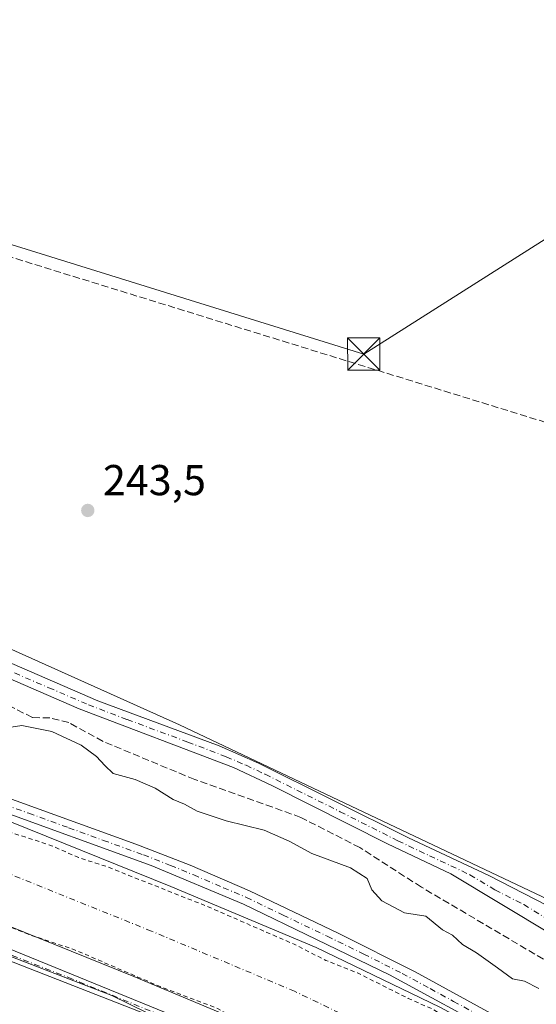
# Model space of a CAD drawing. Units: metres. Extents: x 622501 to 625993, y 4648531 to 4650904.
# Drawn here: x 624688 to 624808, y 4649700 to 4649928 of the extents above; entities that cross this region are included whole.
import ezdxf

# ---------------------------------------------------------------- set-up
doc = ezdxf.new("R2010")
doc.units = ezdxf.units.M
doc.header["$MEASUREMENT"] = 0
for name, pattern in [('DGN Style 2', [1.6480167562047852, 0.988810053722871, -0.6592067024819142]), ('DGN Style 3', [2.307223458686699, 1.648016756204785, -0.6592067024819142]), ('DGN Style 4', [2.6384748266838614, 1.318413404963828, -0.6592067024819142, 0.001648016756204785, -0.6592067024819142])]:
    doc.linetypes.add(name, pattern=pattern)
for name, color, linetype, lineweight in [('Arbolado forestal CxS', 92, 'Continuous', 0), ('Camino Cxs', 7, 'Continuous', 0), ('Camino eje', 30, 'DGN Style 4', 13), ('Corriente artificial Cxs', 4, 'Continuous', 13), ('Corriente artificial eje', 142, 'DGN Style 4', 0), ('Corriente artificial lineal', 4, 'DGN Style 3', 13), ('Cultivos herbáceos CxS', 92, 'Continuous', 0), ('Curva de nivel auxiliar', 30, 'DGN Style 2', 0), ('Curva de nivel normal', 30, 'Continuous', 0), ('Instalación educativa CxS', 9, 'Continuous', 0), ('Matorral CxS', 135, 'Continuous', 0), ('Pista no pavimentada Cxs', 111, 'Continuous', 0), ('Pista no pavimentada eje', 91, 'DGN Style 4', 0), ('Punto de cota en terreno', 7, 'Continuous', 0), ('Rótulo de punto de cota en terreno', 7, 'Continuous', 0), ('Suelo desnudo CxS', 253, 'Continuous', 0), ('Tendido', 6, 'Continuous', 0), ('Torre de tendido puntual', 7, 'Continuous', 0)]:
    doc.layers.add(name, color=color, linetype=linetype, lineweight=lineweight)
doc.styles.add('Style-Arial', font='txt')

# ---------------------------------------------------------------- blocks, each defined once
blk = doc.blocks.new('*U8')
at = {"layer": 'Matorral CxS', "color": 135, "linetype": 'Continuous', "lineweight": 0}
blk.add_polyline3d([(623932.9719000002, 4650230.3948, 247.6757000000071), (623954.1700999998, 4650214.690099999, 247.9130000000005), (623987.2100999998, 4650190.530099999, 247.9915000000037), (624018.0701000001, 4650166.620100001, 247.593399999998), (624035.1101000002, 4650153.840100001, 247.8362999999954), (624049.5201000003, 4650142.790100001, 247.8515000000043), (624076.8794, 4650121.8259, 247.867499999993), (624102.5171999997, 4650102.1807, 247.8279000000039), (624255.5333000004, 4649978.8409, 248.9121000000014), (624398.4935, 4649871.649300001, 249.1059999999998), (624513.4965000004, 4649800.098300001, 248.9213000000018), (624608.8161000004, 4649740.489900001, 249.0924999999988), (624709.4172999999, 4649701.7763, 248.4655000000057), (624815.6841000002, 4649649.5867, 248.373900000006)], dxfattribs=at)
blk = doc.blocks.new('*U14')
at = {"layer": 'Cultivos herbáceos CxS', "color": 92, "linetype": 'Continuous', "lineweight": 0}
blk.add_polyline3d([(624814.9523, 4649721.911699999, 243.7246000000014), (624725.0765000005, 4649764.456300001, 243.6992000000027), (624621.6694999998, 4649810.867900001, 243.8108000000066), (624566.5837000003, 4649840.842300001, 243.6203999999998), (624477.2818999998, 4649891.709899999, 243.832899999994), (624324.8864000002, 4650013.553900001, 243.3776999999973), (624296.1407000005, 4650041.958500001, 242.8368999999948), (624259.1475000001, 4650070.022700001, 242.8589000000065), (624190.2637, 4650122.324100001, 242.6719000000012), (624146.8923000004, 4650155.490700001, 242.5715000000055), (624081.8355, 4650192.4845, 243.5513999999966), (624018.0541000003, 4650238.4077, 242.0051999999996)], dxfattribs=at)
blk = doc.blocks.new('5PATER')
at = {"layer": 'Arbolado forestal CxS', "linetype": 'Continuous', "lineweight": 0}
h = blk.add_hatch(color=51, dxfattribs=at)
edge = h.paths.add_edge_path()
edge.add_ellipse((0, 0), major_axis=(-0.1095731443231308, -0.1110710700762829), ratio=0.9994222409660322, start_angle=0, end_angle=360)
blk = doc.blocks.new('5TTEND')
at = {"layer": 'Instalación educativa CxS', "color": 7, "linetype": 'Continuous', "lineweight": 0}
for p, q in [((-0.375, 0.3754), (0.375, -0.3746)), ((0.3720000000000001, 0.3784000000000001), (-0.3720000000000001, -0.3776))]:
    blk.add_line(p, q, dxfattribs=at)
at = {"layer": 'Instalación educativa CxS', "color": 7, "linetype": 'Continuous', "lineweight": 0, "flags": 128}
blk.add_lwpolyline([(-0.375, -0.3746), (0.375, -0.3746), (0.375, 0.3754), (-0.375, 0.3754), (-0.3720000000000001, -0.3776)], dxfattribs=at)

msp = doc.modelspace()

# ---------------------------------------------------------------- linework, layer by layer
at = {"layer": 'Camino Cxs', "color": 7, "linetype": 'Continuous', "lineweight": 0}
for points in [[(624827.5301000001, 4649643.460100001, 248.5841999999975), (624802.3901000004, 4649657.290100001, 248.8549999999959), (624780.7801000001, 4649669.870100001, 248.647100000002), (624765.8901000004, 4649677.130100001, 248.6036000000022), (624747.5500999996, 4649685.140100001, 248.5767000000051), (624724.4301000005, 4649694.630100001, 248.5565000000061), (624641.7901, 4649726.9001, 248.8515000000043), (624628.1001000004, 4649733.020099999, 248.8165000000008), (624613.3800999997, 4649740.2401, 248.9395999999979), (624570.0601000005, 4649762.190099999, 248.9467000000004), (624552.4600999998, 4649771.710100001, 249.0834000000032), (624544.3501000004, 4649777.4301, 249.0715999999957), (624531.7701000003, 4649787.4801, 250.2118000000046), (624513.6101000002, 4649799.940099999, 249.4388000000035), (624471.5301000001, 4649825.870100001, 249.3294000000024), (624433.6801000005, 4649849.2601, 249.2690000000002)], [(624827.5301000001, 4649643.460100001, 248.5841999999975), (624802.3901000004, 4649657.290100001, 248.8549999999959), (624780.7801000001, 4649669.870100001, 248.647100000002), (624765.8901000004, 4649677.130100001, 248.6036000000022), (624747.5500999996, 4649685.140100001, 248.5767000000051), (624724.4301000005, 4649694.630100001, 248.5565000000061), (624641.7901, 4649726.9001, 248.8515000000043), (624628.1001000004, 4649733.020099999, 248.8165000000008), (624613.3800999997, 4649740.2401, 248.9395999999979), (624570.0601000005, 4649762.190099999, 248.9467000000004), (624552.4600999998, 4649771.710100001, 249.0834000000032), (624544.3501000004, 4649777.4301, 249.0715999999957), (624531.7701000003, 4649787.4801, 250.2118000000046), (624513.6101000002, 4649799.940099999, 249.4388000000035), (624471.5301000001, 4649825.870100001, 249.3294000000024), (624433.6801000005, 4649849.2601, 249.2690000000002)], [(624439.1001000004, 4649849.0801, 249.0035999999964), (624472.9501, 4649828.1801, 249.0660999999964), (624506.6300999997, 4649807.5801, 248.8105999999971), (624524.1601, 4649795.840100001, 249.9293000000035), (624533.3800999997, 4649789.670100001, 248.8907000000036), (624545.9801000003, 4649779.600099999, 248.8028000000049), (624553.8800999997, 4649774.030099999, 248.7608999999939), (624583.3800999997, 4649758.4301, 248.5936999999976), (624624.7701000003, 4649737.6501, 248.5792999999976), (624643.6601, 4649729.0701, 248.514599999995), (624674.2301000003, 4649717.2301, 248.8950000000041), (624773.0500999996, 4649676.860099999, 248.2226999999984), (624806.9001000002, 4649657.9001, 248.3641000000061), (624849.0900999998, 4649635.970100001, 248.3959999999934)], [(624439.1001000004, 4649849.0801, 249.0035999999964), (624472.9501, 4649828.1801, 249.0660999999964), (624506.6300999997, 4649807.5801, 248.8105999999971), (624524.1601, 4649795.840100001, 249.9293000000035), (624533.3800999997, 4649789.670100001, 248.8907000000036), (624545.9801000003, 4649779.600099999, 248.8028000000049), (624553.8800999997, 4649774.030099999, 248.7608999999939), (624583.3800999997, 4649758.4301, 248.5936999999976), (624624.7701000003, 4649737.6501, 248.5792999999976), (624643.6601, 4649729.0701, 248.514599999995), (624674.2301000003, 4649717.2301, 248.8950000000041), (624773.0500999996, 4649676.860099999, 248.2226999999984), (624806.9001000002, 4649657.9001, 248.3641000000061), (624849.0900999998, 4649635.970100001, 248.3959999999934)]]:
    msp.add_polyline3d(points, dxfattribs=at)
at = {"layer": 'Camino eje', "color": 30, "linetype": 'DGN Style 4', "lineweight": 13}
msp.add_polyline3d([(624668.4627, 4649717.983300001, 248.6866000000009), (624699.3300999999, 4649705.9301, 248.5310000000027), (624728.8793000003, 4649693.8585, 248.5170000000071), (624740.4392999997, 4649689.113500001, 248.492499999993), (624753.4775, 4649683.7873, 248.450800000006), (624762.6475000001, 4649679.782299999, 248.5516000000061), (624769.4700999996, 4649676.995100001, 248.4005000000034), (624776.9151, 4649673.3651, 248.4149000000034), (624785.3775000004, 4649668.6251, 248.4998999999953), (624796.1825000001, 4649662.335100001, 248.4536999999982), (624804.6451000003, 4649657.595100001, 248.5390000000043), (624817.2150999998, 4649650.6801, 248.7535000000062), (624838.2330999998, 4649639.7553, 248.513300000006), (624844.0380999995, 4649637.065300001, 248.5507999999973), (624848.5500999996, 4649634.720100001, 248.4928999999975), (624862.9151, 4649629.735099999, 248.5807000000059), (624880.7001, 4649623.020099999, 248.4961000000039), (624885.4301000005, 4649621.4101, 248.6021000000037), (624892.5500999996, 4649619.050100001, 248.5222999999969), (624902.1700999998, 4649616.1251, 248.6597000000038), (624909.7934999998, 4649613.9047, 248.6401999999944), (624940.1234999998, 4649605.1347, 248.9646000000066), (624968.7994999997, 4649596.7827, 248.982799999998)], dxfattribs=at)
at = {"layer": 'Corriente artificial Cxs', "color": 4, "linetype": 'Continuous', "lineweight": 13}
for points in [[(624443.2200999996, 4649879.800100001, 248.1083999999973), (624473.6101000002, 4649861.440099999, 248.1750999999931), (624523.2500999998, 4649828.7401, 248.148199999996), (624557.4200999998, 4649806.2301, 248.1983000000037), (624591.2801000001, 4649784.120100001, 248.1732999999949), (624599.3400999998, 4649779.2301, 248.1472999999969), (624615.8300999999, 4649770.0801, 247.9756999999954), (624632.7600999996, 4649761.770099999, 248.2476000000024), (624650.0800999999, 4649754.3201, 248.1676000000007), (624667.7500999998, 4649747.7501, 248.4391999999934), (624685.7401000002, 4649742.0801, 248.3806999999942), (624723.0900999998, 4649727.020099999, 248.4939000000013), (624756.7701000003, 4649712.9001, 248.2296000000061), (624785.3901000004, 4649699.0601, 248.1291999999958), (624839.8701, 4649669.640100001, 248.0948999999964)], [(624443.2200999996, 4649879.800100001, 248.1083999999973), (624473.6101000002, 4649861.440099999, 248.1750999999931), (624523.2500999998, 4649828.7401, 248.148199999996), (624557.4200999998, 4649806.2301, 248.1983000000037), (624591.2801000001, 4649784.120100001, 248.1732999999949), (624599.3400999998, 4649779.2301, 248.1472999999969), (624615.8300999999, 4649770.0801, 247.9756999999954), (624632.7600999996, 4649761.770099999, 248.2476000000024), (624650.0800999999, 4649754.3201, 248.1676000000007), (624667.7500999998, 4649747.7501, 248.4391999999934), (624685.7401000002, 4649742.0801, 248.3806999999942), (624723.0900999998, 4649727.020099999, 248.4939000000013), (624756.7701000003, 4649712.9001, 248.2296000000061), (624785.3901000004, 4649699.0601, 248.1291999999958), (624839.8701, 4649669.640100001, 248.0948999999964)], [(624829.5800999999, 4649649.5701, 247.2807999999932), (624775.1201, 4649678.9801, 247.2033999999985), (624747.4901000002, 4649692.350099999, 247.3899999999994), (624714.5100999996, 4649706.170100001, 247.3787000000011), (624678.1201, 4649720.840100001, 247.0856000000058), (624660.4301000005, 4649726.420100001, 247.4550000000018), (624641.6901000004, 4649733.380100001, 247.6054000000004), (624623.3300999999, 4649741.280099999, 247.4766999999993), (624605.3800999997, 4649750.090100001, 247.6073000000033), (624588.0301000001, 4649759.7301, 247.5807999999961), (624579.2701000003, 4649765.030099999, 247.4677999999985), (624545.0500999996, 4649787.380100001, 247.3313000000053), (624524.0100999996, 4649801.2401, 247.1751999999979), (624461.5701000001, 4649842.380100001, 247.2584000000061), (624431.3701, 4649860.620100001, 247.5666000000056)], [(624829.5800999999, 4649649.5701, 247.2807999999932), (624775.1201, 4649678.9801, 247.2033999999985), (624747.4901000002, 4649692.350099999, 247.3899999999994), (624714.5100999996, 4649706.170100001, 247.3787000000011), (624678.1201, 4649720.840100001, 247.0856000000058), (624660.4301000005, 4649726.420100001, 247.4550000000018), (624641.6901000004, 4649733.380100001, 247.6054000000004), (624623.3300999999, 4649741.280099999, 247.4766999999993), (624605.3800999997, 4649750.090100001, 247.6073000000033), (624588.0301000001, 4649759.7301, 247.5807999999961), (624579.2701000003, 4649765.030099999, 247.4677999999985), (624545.0500999996, 4649787.380100001, 247.3313000000053), (624524.0100999996, 4649801.2401, 247.1751999999979), (624461.5701000001, 4649842.380100001, 247.2584000000061), (624431.3701, 4649860.620100001, 247.5666000000056)]]:
    msp.add_polyline3d(points, dxfattribs=at)
at = {"layer": 'Corriente artificial eje', "color": 142, "linetype": 'DGN Style 4', "lineweight": 0}
msp.add_polyline3d([(624832.3294000003, 4649660.909800001, 246.3573000000033), (624791.0295000002, 4649683.1832, 246.3892000000051), (624781.8273999998, 4649688.146000001, 246.5141000000003), (624751.7737999996, 4649702.717499999, 246.3237999999983), (624718.6145000001, 4649716.6523, 246.3300000000018), (624684.1500000004, 4649730.534800001, 246.4640000000072), (624678.9994999999, 4649732.372500001, 246.5473000000056), (624662.5954999998, 4649737.660499999, 246.4885999999969), (624644.5097000003, 4649744.465500001, 246.2580000000016), (624628.2603000002, 4649751.482000001, 246.3319999999949), (624609.4241000004, 4649760.768300001, 246.3972000000067), (624593.9770999998, 4649769.354699999, 246.2835999999952), (624585.3014000002, 4649774.603499999, 246.2011000000057), (624549.7879999997, 4649797.762, 246.6242000000057), (624468.5632999997, 4649851.2302, 246.4290000000037), (624438.0059000002, 4649869.801899999, 246.6680999999953)], dxfattribs=at)
at = {"layer": 'Corriente artificial lineal', "color": 4, "linetype": 'DGN Style 3', "lineweight": 13, "extrusion": (0.2951489832954577, 0.9554103175288876, 0.008843235777017856), "elevation": 4626914.084635151, "flags": 128}
msp.add_lwpolyline([(775409.7497569977, -40674.23152131141), (775530.6024402842, -40674.73554101968), (775676.4012467217, -40674.82404448035)], dxfattribs=at)
at = {"layer": 'Corriente artificial lineal', "color": 4, "linetype": 'DGN Style 3', "lineweight": 13}
msp.add_polyline3d([(624817.5193999996, 4649706.828000001, 244.2969000000012), (624813.3901000004, 4649707.8201, 243.834600000002), (624781.1401000004, 4649726.860099999, 243.7314999999944), (624766.9001000002, 4649736.0101, 243.8852000000043), (624753.2001, 4649743.020099999, 243.7385999999969), (624728.6201, 4649751.790100001, 243.6925000000047), (624707.3601000002, 4649760.620100001, 244.175900000002), (624699.4200999998, 4649764.9801, 244.007500000007), (624695.0500999996, 4649766.0701, 244.0182000000059), (624691.0100999996, 4649766.1601, 244.3260000000009), (624668.6801000005, 4649777.4001, 243.7985999999946), (624594.8201000001, 4649816.600099999, 243.7908000000025), (624521.0900999998, 4649859.3301, 244.1193999999959), (624502.7401000002, 4649870.4801, 244.3966999999975), (624478.8101000005, 4649887.8201, 243.6815999999963), (624437.2701000003, 4649920.1501, 244.6763999999966), (624382.8601000002, 4649960.5001, 244.8359000000055), (624349.6654000003, 4649984.726199999, 244.642399999997)], dxfattribs=at)
at = {"layer": 'Cultivos herbáceos CxS', "color": 92, "linetype": 'Continuous', "lineweight": 0}
msp.add_polyline3d([(623837.0698999995, 4650396.309900001, 253.482799999998), (623873.9084999999, 4650365.9715, 242.9793999999966), (623912.1772999996, 4650326.426899999, 242.1744999999937), (623961.9265000002, 4650279.2281, 241.7939000000042), (624018.0541000003, 4650238.4077, 242.0051999999996), (624081.8355, 4650192.4845, 243.5513999999966), (624146.8923000004, 4650155.490700001, 242.5715000000055), (624190.2637, 4650122.324100001, 242.6719000000012), (624259.1475000001, 4650070.022700001, 242.8589000000065), (624296.1407000005, 4650041.958500001, 242.8368999999948), (624324.8864000002, 4650013.553900001, 243.3776999999973), (624477.2818999998, 4649891.709899999, 243.832899999994), (624566.5837000003, 4649840.842300001, 243.6203999999998), (624621.6694999998, 4649810.867900001, 243.8108000000066), (624725.0765000005, 4649764.456300001, 243.6992000000027), (624814.9523, 4649721.911699999, 243.7246000000014), (624938.4193000002, 4649652.486099999, 246.0967999999993), (624946.1505000005, 4649643.7841, 247.6321000000025), (624990.6056000004, 4649628.313899999, 247.8335999999981), (625015.4039000003, 4649624.324899999, 248.1227999999974)], dxfattribs=at)
at = {"layer": 'Curva de nivel auxiliar', "color": 30, "linetype": 'DGN Style 2', "lineweight": 0, "elevation": 247.5, "flags": 128}
for points in [[(625974.5687999995, 4649650.1635), (625973.9699999997, 4649651.0101), (625962.0599999997, 4649669.090100001), (625929.5300000003, 4649719.9901), (625911.1100000005, 4649746.7401), (625902.7999999998, 4649758.530099999), (625889.79, 4649774.700099999), (625872.2199999997, 4649794.220100001), (625863.2100000001, 4649801.9901), (625855.0300000003, 4649807.890100001), (625850.9600000001, 4649810.350099999), (625839.3799999999, 4649816.4001), (625825.6900000004, 4649821.020099999), (625818.7800000003, 4649823.700099999), (625812.6600000003, 4649823.550100001), (625802.6699999999, 4649823.880100001), (625784.1600000003, 4649822.280099999), (625764.6799999997, 4649818.7501), (625754.4199999999, 4649815.8301), (625744.7999999998, 4649812.100099999), (625726.8899999997, 4649803.050100001), (625709.0800000001, 4649791.8301), (625684.9699999997, 4649773.780099999), (625656.5, 4649748.460100001), (625641.7100000001, 4649736.9801), (625619.9800000006, 4649721.920100001), (625598.8099999997, 4649708.4901), (625499.8700000001, 4649643.1501), (625496.3700000001, 4649640.460100001), (625489.6799999997, 4649633.470100001), (625482.8799999999, 4649629.440099999), (625476.2100000001, 4649623.940099999), (625472.9000000004, 4649621.610099999), (625468.8200000003, 4649619.190099999), (625460.4299999997, 4649615.5701), (625452.6200000001, 4649610.950099999), (625411.1399999997, 4649582.350099999), (625400.8300000001, 4649575.9101), (625383.0800000001, 4649567.7601), (625376.6399999997, 4649566.0001), (625369.4400000004, 4649564.5601), (625363.2699999996, 4649564.380100001), (625353.3499999996, 4649565.290100001), (625335.8899999997, 4649568.950099999), (625325.9400000004, 4649571.5601), (625299.4900000002, 4649579.290100001), (625286.3600000005, 4649583.860099999), (625278.7800000003, 4649586.920100001), (625270.3700000001, 4649589.5701), (625238.4600000001, 4649601.3201), (625213.7800000003, 4649611.630100001), (625191.0899999999, 4649616.7601), (625178.8300000001, 4649618.5101), (625138.0599999997, 4649619.1601), (625121.5, 4649618.290100001), (625109.3499999996, 4649617.100099999), (625092.8099999997, 4649616.420100001), (625083.8200000003, 4649615.5101), (625052.7599999999, 4649614.0701), (625026.8499999996, 4649612.9301), (625004, 4649614.460100001), (624988.0800000001, 4649617.9801), (624963.0700000003, 4649626.770099999), (624960.54, 4649627.530099999), (624952.9100000003, 4649630.350099999), (624947.1699999999, 4649631.770099999), (624936.5599999997, 4649635.120100001), (624925.6900000004, 4649637.5101), (624922.5700000003, 4649638.8101), (624904.6699999999, 4649642.710100001), (624898.0899999999, 4649644.9001), (624887.5800000001, 4649647.4801), (624860.9000000004, 4649657.670100001), (624854.25, 4649660.9001), (624848.4699999997, 4649663.2501), (624829.7199999997, 4649672.7501), (624817.3399999999, 4649679.4101), (624809.5300000003, 4649684.5001), (624791.1399999997, 4649693.950099999), (624784.0199999996, 4649698.450099999), (624778.1100000005, 4649701.0701), (624766.3700000001, 4649706.960100001), (624759.0199999996, 4649709.870100001), (624751.6699999999, 4649713.610099999), (624731.3799999999, 4649722.440099999), (624708.2199999997, 4649731.610099999), (624701.6600000003, 4649733.710100001), (624695.4400000004, 4649736.460100001), (624685.5199999996, 4649739.700099999), (624675.0899999999, 4649744.170100001), (624666.0899999999, 4649747.0801), (624632.25, 4649760.670100001), (624626.4800000006, 4649763.690099999), (624617.79, 4649767.440099999), (624611.4400000004, 4649771.290100001), (624599.7699999996, 4649777.420100001), (624574.0899999999, 4649793.370100001), (624555.1399999997, 4649806.100099999), (624538.0899999999, 4649816.9001), (624530.3799999999, 4649822.340100001), (624522.8899999997, 4649826.610099999), (624517.1399999997, 4649831.190099999), (624506.5599999997, 4649837.5601), (624496.3499999996, 4649844.670100001), (624470.8099999997, 4649861.1501), (624464.4400000004, 4649865.6501), (624428.8899999997, 4649886.850099999), (624409.3600000005, 4649899.4001), (624403.0800000001, 4649904.130100001), (624397.5800000001, 4649907.640100001), (624382.8899999997, 4649918.950099999), (624375.2000000002, 4649924.190099999), (624369.6600000003, 4649928.520099999), (624352.6100000005, 4649940.6801), (624343.4900000002, 4649947.8201), (624337.7699999996, 4649951.640100001), (624331.0300000003, 4649957.020099999), (624319.3099999997, 4649965.340100001), (624310.3600000005, 4649972.350099999), (624300.04, 4649978.8201), (624285.4699999997, 4649990.780099999), (624280.1100000005, 4649994.050100001), (624273.2300000006, 4649999.3201), (624269.7300000006, 4650001.590100001), (624265.8399999999, 4650004.9801), (624256.8300000001, 4650011.8201), (624252.8399999999, 4650014.4801), (624246.5700000003, 4650019.7601), (624229.6699999999, 4650031.440099999), (624225.8899999997, 4650034.770099999), (624035.3499999996, 4650181.5701), (624028.1500000004, 4650186.710100001), (624017.4000000004, 4650195.4301), (624004.3399999999, 4650204.890100001), (623999.1799999997, 4650209.0601), (623980.6299999999, 4650222.390100001), (623970.4600000001, 4650230.440099999), (623958.6200000001, 4650238.5701), (623952.5499999998, 4650243.590100001), (623948.1299999999, 4650246.590100001), (623939.4500000002, 4650253.4901), (623933.9199999999, 4650257.050100001), (623926.7699999996, 4650262.360099999), (623918.2999999998, 4650269.200099999), (623906.7999999998, 4650279.8101), (623896.8799999999, 4650289.800100001), (623880.8499999996, 4650304.8301), (623863.1100000005, 4650322.5601), (623853.2000000002, 4650333.2401), (623840.7199999997, 4650344.920100001), (623837.8700000001, 4650348.120100001), (623834.29, 4650351.270099999), (623828.4400000004, 4650357.280099999), (623822.7999999998, 4650362.3301), (623821.0300000003, 4650364.3201)], [(625975.3305000003, 4649607.354599999), (625944.9000000004, 4649651.9001), (625897.9000000004, 4649724.1801), (625882.6200000001, 4649745.6601), (625872.4199999999, 4649758.6601), (625856.8300000001, 4649775.870100001), (625847.6200000001, 4649783.720100001), (625834.7400000002, 4649791.770099999), (625823.1699999999, 4649796.9101), (625810.6500000004, 4649799.8201), (625802.04, 4649799.9901), (625784.1799999997, 4649798.2301), (625765.4199999999, 4649793.920100001), (625756.9900000002, 4649790.940099999), (625747.2800000003, 4649786.690099999), (625731.9699999997, 4649778.0701), (625712.1100000005, 4649764.1601), (625700.9699999997, 4649754.350099999), (625692.7999999998, 4649748.3301), (625676.7800000003, 4649734.3101), (625658.6500000004, 4649719.870100001), (625645.3899999997, 4649710.2601), (625516.9600000001, 4649626.040100001), (625510.3899999997, 4649622.2601), (625504.8099999997, 4649619.7301), (625499.9699999997, 4649617.050100001), (625489.9000000004, 4649614.220100001), (625488.0300000003, 4649612.5601), (625483.8200000003, 4649607.470100001), (625479.4600000001, 4649603.630100001), (625475.3600000005, 4649599.200099999), (625472.2599999999, 4649596.670100001), (625462, 4649589.040100001), (625422.5599999997, 4649562.300100001), (625408.2300000006, 4649553.600099999), (625395.2800000003, 4649547.1801), (625381.2000000002, 4649542.8301), (625371.6600000003, 4649541.340100001), (625356.8499999996, 4649541.5101), (625347.4199999999, 4649542.840100001), (625326.4800000006, 4649547.5801), (625308.5, 4649552.470100001), (625268.6399999997, 4649565.6801), (625243.7599999999, 4649575.200099999), (625202.4400000004, 4649589.770099999), (625191.9500000002, 4649592.710100001), (625180.4400000004, 4649594.860099999), (625156.1699999999, 4649596.3301), (625149.9000000004, 4649596.4301), (625080.7000000002, 4649593.130100001), (625048, 4649591.0001), (625019.4000000004, 4649590.0801), (625006.8700000001, 4649591.130100001), (624994.5599999997, 4649593.7301), (624975.8700000001, 4649599.120100001), (624942.4199999999, 4649610.390100001), (624932.5, 4649612.7301), (624890.3499999996, 4649624.6501), (624878.2599999999, 4649629.0801), (624862.5, 4649634.2601), (624841.3499999996, 4649643.380100001), (624821.1200000001, 4649653.1501), (624778.29, 4649677.200099999), (624752.04, 4649690.1601), (624737.6399999997, 4649696.620100001), (624733.8799999999, 4649698.770099999), (624720.9299999997, 4649703.6501), (624700.7400000002, 4649712.350099999), (624690, 4649715.940099999), (624679.2999999998, 4649720.4101), (624662.8300000001, 4649725.870100001), (624633.29, 4649737.470100001), (624595.8799999999, 4649755.8301), (624570.2699999996, 4649771.1501), (624554.1799999997, 4649781.4801), (624452.9900000002, 4649848.020099999), (624423.5099999999, 4649865.530099999), (624403.8899999997, 4649877.950099999), (624368.4500000002, 4649903.420100001), (624361.8200000003, 4649908.7601), (624351.8700000001, 4649915.880100001), (624346.3799999999, 4649920.270099999), (624329.79, 4649931.9101), (624324.2699999996, 4649936.350099999), (624311.4600000001, 4649945.4801), (624303.6299999999, 4649951.720100001), (624283.3300000001, 4649966.3101), (624271.5800000001, 4649975.470100001), (624232.3600000005, 4650004.1801), (624116.2199999997, 4650092.790100001), (624008.4699999997, 4650175.340100001), (624001.5999999996, 4650180.450099999), (623980.25, 4650197.210100001), (623923.2400000002, 4650238.4801), (623916.7999999998, 4650243.970100001), (623901.5, 4650255.9801), (623886.9699999997, 4650268.950099999), (623878.75, 4650277.5101), (623855.4500000002, 4650299.130100001), (623814.8700000001, 4650339.030099999), (623812.3600000005, 4650342.140100001), (623811.7999999998, 4650343.850099999), (623811.5604999998, 4650346.684599999)]]:
    msp.add_lwpolyline(points, dxfattribs=at)
at = {"layer": 'Curva de nivel normal', "color": 30, "linetype": 'Continuous', "lineweight": 0, "elevation": 245, "flags": 128}
msp.add_lwpolyline([(624808.3499999996, 4649703.380100001), (624805.0499999998, 4649705.0801), (624802.2300000006, 4649705.590100001), (624798.7999999998, 4649708.170100001), (624793.9100000003, 4649711.610099999), (624790.6799999997, 4649713.5801), (624788.3700000001, 4649715.710100001), (624786, 4649716.960100001), (624782.2100000001, 4649720.090100001), (624777.2199999997, 4649720.920100001), (624771.9500000002, 4649723.6501), (624769.6500000004, 4649726.2501), (624768.5499999998, 4649728.870100001), (624764.7199999997, 4649731.300100001), (624755.7300000006, 4649734.670100001), (624750.5199999996, 4649737.520099999), (624744.6699999999, 4649740.040100001), (624735.9000000004, 4649742.200099999), (624729.1699999999, 4649744.4801), (624726.2599999999, 4649746.090100001), (624723.5800000001, 4649747.1601), (624719.4400000004, 4649749.8101), (624714.8300000001, 4649751.790100001), (624709.7000000002, 4649753.170100001), (624707.7800000003, 4649755.020099999), (624705.8700000001, 4649757.110099999), (624702.3200000003, 4649759.7301), (624695.4600000001, 4649762.940099999), (624688.5300000003, 4649764.270099999), (624685.0899999999, 4649763.790100001)], dxfattribs=at)
at = {"layer": 'Matorral CxS', "color": 135, "linetype": 'Continuous', "lineweight": 0}
msp.add_polyline3d([(623809.1271000003, 4650343.388, 247.9481999999989), (623809.5636999998, 4650342.964500001, 247.9336000000039), (623834.0201000003, 4650319.2401, 247.5334000000003), (623842.7301000003, 4650311.040100001, 247.5155999999988), (623863.6801000005, 4650290.130100001, 247.7067999999999), (623883.2001, 4650271.3101, 247.9802000000054), (623897.6201, 4650258.0101, 247.9768999999942), (623901.2051999997, 4650255.047300001, 247.7905000000028), (623911.3261000002, 4650246.6831, 247.6950999999972), (623914.2701000003, 4650244.2501, 247.7241999999969), (623932.9719000002, 4650230.3948, 247.6757000000071), (623954.1700999998, 4650214.690099999, 247.9130000000005), (623987.2100999998, 4650190.530099999, 247.9915000000037), (624018.0701000001, 4650166.620100001, 247.593399999998), (624035.1101000002, 4650153.840100001, 247.8362999999954), (624049.5201000003, 4650142.790100001, 247.8515000000043), (624076.8794, 4650121.8259, 247.867499999993), (624102.5171999997, 4650102.1807, 247.8279000000039), (624255.5333000004, 4649978.8409, 248.9121000000014), (624398.4935, 4649871.649300001, 249.1059999999998), (624513.4965000004, 4649800.098300001, 248.9213000000018), (624608.8161000004, 4649740.489900001, 249.0924999999988), (624709.4172999999, 4649701.7763, 248.4655000000057), (624815.6841000002, 4649649.5867, 248.373900000006)], dxfattribs=at)
at = {"layer": 'Pista no pavimentada Cxs', "color": 111, "linetype": 'Continuous', "lineweight": 0}
for points in [[(624256.3601000002, 4650020.6601, 248.3570999999938), (624288.7200999996, 4649997.3101, 248.3173999999999), (624378.0500999996, 4649931.960100001, 248.4516000000003), (624392.1700999998, 4649921.9301, 248.3687999999966), (624412.9901000002, 4649908.090100001, 249.6153000000049), (624465.7801000001, 4649872.1601, 249.2284999999974), (624501.0100999996, 4649849.670100001, 248.3110000000015), (624523.0900999998, 4649834.710100001, 248.266300000003), (624569.5201000003, 4649803.2401, 248.7088999999978), (624596.5601000005, 4649786.2601, 248.334400000007), (624627.0900999998, 4649770.4801, 248.4367000000057), (624640.7500999998, 4649764.270099999, 248.4790999999968), (624659.4001000002, 4649757.6501, 248.3399999999965), (624682.6501000002, 4649748.470100001, 248.6940999999933), (624714.9901000002, 4649736.800100001, 248.4134000000049), (624727.5401, 4649731.940099999, 248.3070000000007), (624741.3201000001, 4649726.0101, 248.2932000000001), (624761.8300999999, 4649716.210100001, 248.8323999999994), (624779.6801000005, 4649707.190099999, 249.9379999999946), (624801.2600999996, 4649695.420100001, 253.3298000000068), (624836.3400999998, 4649676.2601, 248.3120999999956)], [(624811.2100999998, 4649715.920100001, 244.3546000000061), (624787.9700999996, 4649729.920100001, 244.7972000000009), (624773.3000999996, 4649736.890100001, 244.0852000000014), (624746.5100999996, 4649750.390100001, 244.027700000006), (624737.6201, 4649754.550100001, 244.2168999999994), (624701.8101000005, 4649768.190099999, 244.2228999999934), (624683.4401000004, 4649776.090100001, 244.2547999999952), (624660.5800999999, 4649786.5101, 244.6260000000038), (624646.7801000001, 4649793.4101, 244.2526000000071), (624626.3601000002, 4649804.350099999, 244.1082000000024), (624578.2801000001, 4649831.050100001, 243.8683000000019), (624556.6801000005, 4649843.7301, 243.7425999999978), (624535.7801000001, 4649857.450099999, 243.7125999999989), (624516.8400999998, 4649868.710100001, 243.8429000000033), (624500.3901000004, 4649879.540100001, 243.8837000000058), (624488.1501000002, 4649888.220100001, 243.8377000000037), (624435.6201, 4649926.880100001, 244.7308000000048), (624378.9401000004, 4649967.950099999, 244.428700000004), (624365.7100999998, 4649977.420100001, 244.9746000000014), (624344.9501, 4649991.350099999, 244.4744999999967), (624334.0500999996, 4649999.290100001, 244.3029999999999), (624326.2100999998, 4650002.300100001, 244.4257000000071), (624321.5784999998, 4650003.358700001, 244.6609000000026)], [(624365.8901000004, 4649981.300100001, 244.1910999999964), (624368.6601, 4649979.440099999, 244.1606000000029), (624452.0301000001, 4649919.030099999, 243.9493999999977), (624490.1101000002, 4649890.940099999, 243.7155999999959), (624506.4700999996, 4649879.4301, 243.7072000000044), (624518.6101000002, 4649871.550100001, 243.7464000000036), (624537.5601000005, 4649860.290100001, 243.6904000000068), (624558.4600999998, 4649846.5701, 243.6735000000044), (624635.1401000004, 4649803.420100001, 244.3610999999946), (624657.5601000005, 4649791.690099999, 244.5718999999954), (624680.2401000002, 4649781.190099999, 244.4936000000016), (624706.1601, 4649770.020099999, 244.4726999999984), (624734.2500999998, 4649759.5701, 243.7458999999944), (624743.4301000005, 4649755.610099999, 243.7320000000036), (624778.1300999997, 4649738.270099999, 244.0295000000042), (624796.8000999996, 4649729.520099999, 244.0093000000052), (624810.1401000004, 4649722.670100001, 243.9688000000024), (624819.2901, 4649717.3101, 243.9404000000068), (624831.9101, 4649709.210100001, 244.2887999999948), (624833.1601, 4649708.360099999, 244.379700000005), (624833.7607000005, 4649708.175899999, 244.3880000000063)], [(624811.2100999998, 4649715.920100001, 244.3546000000061), (624787.9700999996, 4649729.920100001, 244.7972000000009), (624773.3000999996, 4649736.890100001, 244.0852000000014), (624746.5100999996, 4649750.390100001, 244.027700000006), (624737.6201, 4649754.550100001, 244.2168999999994), (624701.8101000005, 4649768.190099999, 244.2228999999934), (624683.4401000004, 4649776.090100001, 244.2547999999952), (624660.5800999999, 4649786.5101, 244.6260000000038), (624646.7801000001, 4649793.4101, 244.2526000000071), (624626.3601000002, 4649804.350099999, 244.1082000000024), (624578.2801000001, 4649831.050100001, 243.8683000000019), (624556.6801000005, 4649843.7301, 243.7425999999978), (624535.7801000001, 4649857.450099999, 243.7125999999989), (624516.8400999998, 4649868.710100001, 243.8429000000033), (624500.3901000004, 4649879.540100001, 243.8837000000058), (624488.1501000002, 4649888.220100001, 243.8377000000037), (624435.6201, 4649926.880100001, 244.7308000000048)], [(624452.0301000001, 4649919.030099999, 243.9493999999977), (624490.1101000002, 4649890.940099999, 243.7155999999959), (624506.4700999996, 4649879.4301, 243.7072000000044), (624518.6101000002, 4649871.550100001, 243.7464000000036), (624537.5601000005, 4649860.290100001, 243.6904000000068), (624558.4600999998, 4649846.5701, 243.6735000000044), (624635.1401000004, 4649803.420100001, 244.3610999999946), (624657.5601000005, 4649791.690099999, 244.5718999999954), (624680.2401000002, 4649781.190099999, 244.4936000000016), (624706.1601, 4649770.020099999, 244.4726999999984), (624734.2500999998, 4649759.5701, 243.7458999999944), (624743.4301000005, 4649755.610099999, 243.7320000000036), (624778.1300999997, 4649738.270099999, 244.0295000000042), (624796.8000999996, 4649729.520099999, 244.0093000000052), (624810.1401000004, 4649722.670100001, 243.9688000000024)], [(624412.9901000002, 4649908.090100001, 249.6153000000049), (624465.7801000001, 4649872.1601, 249.2284999999974), (624501.0100999996, 4649849.670100001, 248.3110000000015), (624523.0900999998, 4649834.710100001, 248.266300000003), (624569.5201000003, 4649803.2401, 248.7088999999978), (624596.5601000005, 4649786.2601, 248.334400000007), (624627.0900999998, 4649770.4801, 248.4367000000057), (624640.7500999998, 4649764.270099999, 248.4790999999968), (624659.4001000002, 4649757.6501, 248.3399999999965), (624682.6501000002, 4649748.470100001, 248.6940999999933), (624714.9901000002, 4649736.800100001, 248.4134000000049), (624727.5401, 4649731.940099999, 248.3070000000007), (624741.3201000001, 4649726.0101, 248.2932000000001), (624761.8300999999, 4649716.210100001, 248.8323999999994), (624779.6801000005, 4649707.190099999, 249.9379999999946), (624801.2600999996, 4649695.420100001, 253.3298000000068), (624836.3400999998, 4649676.2601, 248.3120999999956)], [(624834.7901, 4649673.2601, 248.2823999999964), (624799.6401000004, 4649692.460100001, 249.1334000000061), (624773.7701000003, 4649706.5001, 249.2301000000007), (624739.9200999998, 4649722.9301, 248.4756000000052), (624718.4801000003, 4649731.870100001, 248.4232000000048), (624681.4600999998, 4649745.3101, 248.3614999999991), (624658.2100999998, 4649754.4901, 248.3646000000008), (624639.2701000003, 4649761.2301, 248.3138999999938), (624630.1201, 4649765.270099999, 248.3084999999992), (624616.9901000002, 4649771.6501, 249.3073000000004), (624599.2401000002, 4649780.860099999, 248.3000000000029), (624584.4801000003, 4649789.5801, 248.2547999999952), (624567.6700999998, 4649800.420100001, 248.3233999999939), (624507.4901000002, 4649841.3301, 248.3389000000025), (624463.9200999998, 4649869.340100001, 248.5391999999993), (624458.5401, 4649873.0001, 248.5378000000055), (624414.3701, 4649900.600099999, 248.5421000000061)], [(624834.7901, 4649673.2601, 248.2823999999964), (624799.6401000004, 4649692.460100001, 249.1334000000061), (624773.7701000003, 4649706.5001, 249.2301000000007), (624739.9200999998, 4649722.9301, 248.4756000000052), (624718.4801000003, 4649731.870100001, 248.4232000000048), (624681.4600999998, 4649745.3101, 248.3614999999991), (624658.2100999998, 4649754.4901, 248.3646000000008), (624639.2701000003, 4649761.2301, 248.3138999999938), (624630.1201, 4649765.270099999, 248.3084999999992), (624616.9901000002, 4649771.6501, 249.3073000000004), (624599.2401000002, 4649780.860099999, 248.3000000000029), (624584.4801000003, 4649789.5801, 248.2547999999952), (624567.6700999998, 4649800.420100001, 248.3233999999939), (624507.4901000002, 4649841.3301, 248.3389000000025), (624463.9200999998, 4649869.340100001, 248.5391999999993), (624458.5401, 4649873.0001, 248.5378000000055), (624414.3701, 4649900.600099999, 248.5421000000061)]]:
    msp.add_polyline3d(points, dxfattribs=at)
at = {"layer": 'Pista no pavimentada eje', "color": 91, "linetype": 'DGN Style 4', "lineweight": 0}
for points in [[(624681.8400999998, 4649778.640100001, 244.1520000000019), (624694.8000999996, 4649773.0551, 244.1843999999983), (624703.9851000002, 4649769.1051, 244.293399999995), (624712.9375, 4649765.6951, 244.3647000000055), (624726.9824999999, 4649760.470100001, 244.2116999999998), (624735.9351000005, 4649757.0601, 243.8377000000037), (624740.5251000002, 4649755.0801, 243.918399999995), (624744.9700999996, 4649753.0001, 243.8402999999962), (624762.3201000001, 4649744.3301, 243.9260999999969), (624775.7150999998, 4649737.5801, 244.0218000000023), (624783.0500999996, 4649734.095100001, 244.2495000000054), (624792.3850999996, 4649729.720100001, 244.3638999999966), (624798.1951000001, 4649726.220100001, 244.1242999999959), (624804.8651000002, 4649722.795100001, 244.1560000000027), (624810.6750999996, 4649719.295100001, 244.1575000000012)], [(624682.0551000005, 4649746.890100001, 248.4012999999977), (624690.1401000004, 4649743.9725, 248.4557000000059), (624699.3951000003, 4649740.612500001, 248.4177000000054), (624707.4801000003, 4649737.6951, 248.4467000000004), (624716.7351000002, 4649734.335100001, 248.4413999999961), (624723.0100999996, 4649731.905099999, 248.4192999999941), (624728.3701, 4649729.670100001, 248.4101999999984), (624735.2600999996, 4649726.7051, 248.3917999999976), (624740.6201, 4649724.470100001, 248.3877999999968), (624749.0824999996, 4649720.362500001, 248.460699999996), (624759.3375000004, 4649715.4625, 248.5408000000025), (624767.8000999996, 4649711.3551, 249.9137000000046), (624776.7251000004, 4649706.845100001, 249.329700000002), (624783.1924999999, 4649703.335100001, 248.9363000000012), (624788.5875000004, 4649700.3925, 249.6206999999995), (624795.0551000005, 4649696.8825, 252.4591999999975)]]:
    msp.add_polyline3d(points, dxfattribs=at)
at = {"layer": 'Suelo desnudo CxS', "color": 253, "linetype": 'Continuous', "lineweight": 0}
for points in [[(623837.0698999995, 4650396.309900001, 253.482799999998), (623873.9084999999, 4650365.9715, 242.9793999999966), (623912.1772999996, 4650326.426899999, 242.1744999999937), (623961.9265000002, 4650279.2281, 241.7939000000042), (624018.0541000003, 4650238.4077, 242.0051999999996), (624081.8355, 4650192.4845, 243.5513999999966), (624146.8923000004, 4650155.490700001, 242.5715000000055), (624190.2637, 4650122.324100001, 242.6719000000012), (624259.1475000001, 4650070.022700001, 242.8589000000065), (624296.1407000005, 4650041.958500001, 242.8368999999948), (624324.8864000002, 4650013.553900001, 243.3776999999973), (624477.2818999998, 4649891.709899999, 243.832899999994), (624566.5837000003, 4649840.842300001, 243.6203999999998), (624621.6694999998, 4649810.867900001, 243.8108000000066), (624725.0765000005, 4649764.456300001, 243.6992000000027), (624814.9523, 4649721.911699999, 243.7246000000014), (624938.4193000002, 4649652.486099999, 246.0967999999993), (624946.1505000005, 4649643.7841, 247.6321000000025), (624990.6056000004, 4649628.313899999, 247.8335999999981), (625015.4039000003, 4649624.324899999, 248.1227999999974)], [(623809.1271000003, 4650343.388, 247.9481999999989), (623809.5636999998, 4650342.964500001, 247.9336000000039), (623834.0201000003, 4650319.2401, 247.5334000000003), (623842.7301000003, 4650311.040100001, 247.5155999999988), (623863.6801000005, 4650290.130100001, 247.7067999999999), (623883.2001, 4650271.3101, 247.9802000000054), (623897.6201, 4650258.0101, 247.9768999999942), (623901.2051999997, 4650255.047300001, 247.7905000000028), (623911.3261000002, 4650246.6831, 247.6950999999972), (623914.2701000003, 4650244.2501, 247.7241999999969), (623932.9719000002, 4650230.3948, 247.6757000000071), (623954.1700999998, 4650214.690099999, 247.9130000000005), (623987.2100999998, 4650190.530099999, 247.9915000000037), (624018.0701000001, 4650166.620100001, 247.593399999998), (624035.1101000002, 4650153.840100001, 247.8362999999954), (624049.5201000003, 4650142.790100001, 247.8515000000043), (624076.8794, 4650121.8259, 247.867499999993), (624102.5171999997, 4650102.1807, 247.8279000000039), (624255.5333000004, 4649978.8409, 248.9121000000014), (624398.4935, 4649871.649300001, 249.1059999999998), (624513.4965000004, 4649800.098300001, 248.9213000000018), (624608.8161000004, 4649740.489900001, 249.0924999999988), (624709.4172999999, 4649701.7763, 248.4655000000057), (624815.6841000002, 4649649.5867, 248.373900000006)], [(624018.0541000003, 4650238.4077, 242.0051999999996), (624081.8355, 4650192.4845, 243.5513999999966), (624146.8923000004, 4650155.490700001, 242.5715000000055), (624190.2637, 4650122.324100001, 242.6719000000012), (624259.1475000001, 4650070.022700001, 242.8589000000065), (624296.1407000005, 4650041.958500001, 242.8368999999948), (624324.8864000002, 4650013.553900001, 243.3776999999973), (624477.2818999998, 4649891.709899999, 243.832899999994), (624566.5837000003, 4649840.842300001, 243.6203999999998), (624621.6694999998, 4649810.867900001, 243.8108000000066), (624725.0765000005, 4649764.456300001, 243.6992000000027), (624814.9523, 4649721.911699999, 243.7246000000014)], [(624815.6841000002, 4649649.5867, 248.373900000006), (624709.4172999999, 4649701.7763, 248.4655000000057), (624608.8161000004, 4649740.489900001, 249.0924999999988), (624513.4965000004, 4649800.098300001, 248.9213000000018), (624398.4935, 4649871.649300001, 249.1059999999998), (624255.5333000004, 4649978.8409, 248.9121000000014), (624102.5171999997, 4650102.1807, 247.8279000000039), (624076.8794, 4650121.8259, 247.867499999993), (624049.5201000003, 4650142.790100001, 247.8515000000043), (624035.1101000002, 4650153.840100001, 247.8362999999954), (624018.0701000001, 4650166.620100001, 247.593399999998), (623987.2100999998, 4650190.530099999, 247.9915000000037), (623954.1700999998, 4650214.690099999, 247.9130000000005), (623932.9719000002, 4650230.3948, 247.6757000000071)]]:
    msp.add_polyline3d(points, dxfattribs=at)
at = {"layer": 'Tendido', "color": 6, "linetype": 'Continuous', "lineweight": 0}
msp.add_polyline3d([(625283.4612999996, 4650892.7468, 243.8165000000008), (625280.5294000005, 4650889.478700001, 244.1094000000012), (625209.1299999999, 4650765.380000001, 243.8944999999949), (625135.6600000003, 4650642.76, 244.5794000000024), (625047.3099999997, 4650512.430000001, 245.1667000000016), (625012.6200000001, 4650375.220000001, 244.3316999999952), (624977.8700000001, 4650240.84, 244.2932000000001), (624936.9681000002, 4650080.833900001, 244.2354999999953), (624899.3899999997, 4649933.83, 245.5849000000017), (624767.7800000003, 4649850.380000001, 244.7198000000062), (624620.4400000004, 4649896.130000001, 244.5047999999952), (624529.5999999996, 4649870.480000001, 244.4355999999971), (624446.54, 4649764.77, 256.7992999999988)], dxfattribs=at)

# ---------------------------------------------------------------- block references
at = {"layer": 'Cultivos herbáceos CxS', "color": 92, "linetype": 'Continuous', "lineweight": 0}
msp.add_blockref('*U14', (0, 0), dxfattribs=at)
at = {"layer": 'Matorral CxS', "color": 135, "linetype": 'Continuous', "lineweight": 0}
msp.add_blockref('*U8', (0, 0), dxfattribs=at)
at = {"layer": 'Punto de cota en terreno', "color": 7, "linetype": 'Continuous', "lineweight": 0, "xscale": 10, "yscale": 10, "zscale": 10}
msp.add_blockref('5PATER', (624703.8300000001, 4649814.140000001, 243.5), dxfattribs=at)
at = {"layer": 'Torre de tendido puntual', "color": 7, "linetype": 'Continuous', "lineweight": 0, "xscale": 10, "yscale": 10, "zscale": 10}
msp.add_blockref('5TTEND', (624767.7800000003, 4649850.380000001, 244.7198000000062), dxfattribs=at)

# ---------------------------------------------------------------- texts
at = {"layer": 'Rótulo de punto de cota en terreno', "color": 7, "linetype": 'Continuous', "lineweight": 0, "style": 'Style-Arial'}
msp.add_text('243,5', height=7.000000000000002, dxfattribs=at).set_placement((624707.3578000005, 4649817.6678))

doc.saveas('drawing.dxf')
